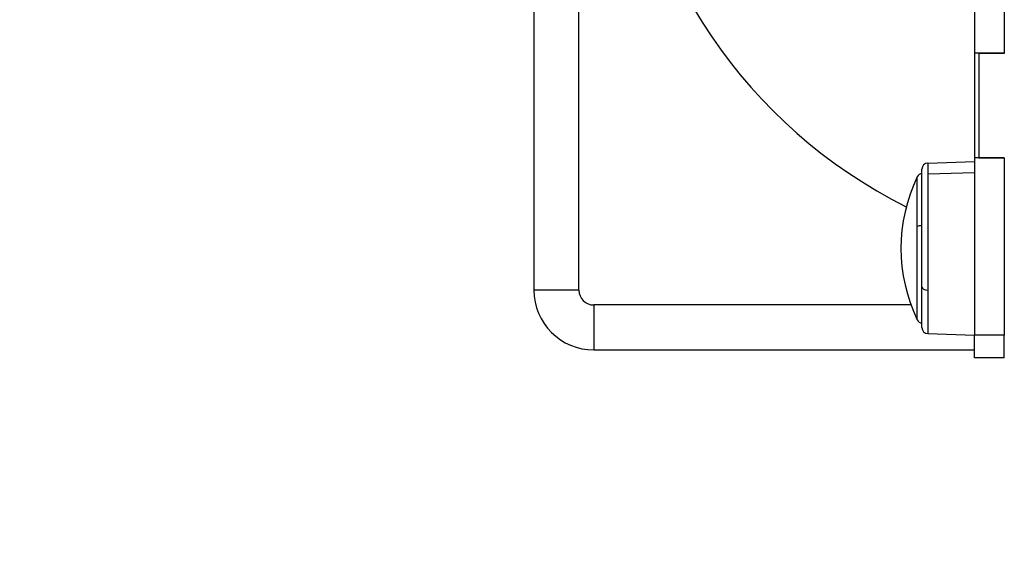
# Model space of a CAD drawing. Units: millimetres. Extents: x 49017 to 53110, y -9744 to -3932.
# Drawn here: x 50975 to 51304, y -7380 to -7206 of the extents above; entities that cross this region are included whole.
import ezdxf

# ---------------------------------------------------------------- set-up
doc = ezdxf.new("R2010")
doc.units = ezdxf.units.MM
doc.styles.get("Standard").update_dxf_attribs({"font": 'arial.ttf'})
doc.dimstyles.new('ISO-25', dxfattribs={"dimtxt": 2.5, "dimasz": 2.5, "dimexe": 1.25, "dimexo": 0.625, "dimtad": 1, "dimtxsty": 'Standard', "dimcen": 2.5, "dimadec": 0, "dimazin": 0, "dimtfac": 1, "dimtmove": 0, "dimatfit": 3, "dimfxl": 1, "dimarcsym": 0})

# ---------------------------------------------------------------- blocks, each defined once
blk = doc.blocks.new('*D5')
at = {"color": 0, "lineweight": -2, "transparency": 16777216}
for p, q in [((49223.21, -4469.68), (49151.96, -4469.68)), ((49153.21, -4549.68), (49153.21, -9664.35)), ((49223.21, -9744.35), (49151.96, -9744.35))]:
    blk.add_line(p, q, dxfattribs=at)
at = {"color": 0, "transparency": 16777216}
for points in [[(49139.88, -4549.68), (49166.55, -4549.68), (49153.21, -4469.68)], [(49139.88, -9664.35), (49166.55, -9664.35), (49153.21, -9744.35)]]:
    blk.add_solid(points, dxfattribs=at)
at = {"layer": 'Defpoints', "color": 0, "transparency": 16777216}
for p in [(51346.59, -4469.68), (49153.21, -9744.35), (51346.59, -9744.35)]:
    blk.add_point(p, dxfattribs=at)
at = {"color": 0, "transparency": 16777216, "insert": (49082.12, -7107.02), "char_height": 100, "attachment_point": 5, "rotation": 90}
blk.add_mtext('530', dxfattribs=at)

msp = doc.modelspace()

# ---------------------------------------------------------------- linework, layer by layer
at = {"color": 7}
for p, q in [((51146.591, -7129.653), (51146.591, -7296.203)), ((51161.591, -7296.203), (51161.591, -7129.653)), ((51293.591, -7171.248), (51293.591, -7217.188)), ((51303.591, -7179.171), (51303.591, -7217.188)), ((51303.591, -7217.188), (51293.591, -7217.188)), ((51293.591, -7217.188), (51293.591, -7252.138)), ((51303.591, -7217.313), (51295.091, -7217.313)), ((51295.091, -7217.313), (51295.091, -7252.063)), ((51303.591, -7217.188), (51303.591, -7217.313)), ((51303.591, -7252.138), (51293.591, -7252.138)), ((51293.591, -7252.138), (51293.591, -7311.288)), ((51295.091, -7252.063), (51303.591, -7252.063)), ((51303.591, -7252.063), (51303.591, -7252.138)), ((51303.591, -7252.138), (51303.591, -7311.288)), ((51276.101, -7295.239), (51276.101, -7255.83)), ((51278.032, -7253.832), (51293.591, -7253.288)), ((51278.032, -7253.832), (51278.032, -7257.474)), ((51274.54, -7275.056), (51274.54, -7258.422)), ((51278.032, -7257.474), (51293.591, -7257)), ((51278.032, -7257.474), (51278.032, -7296.217)), ((51274.54, -7306.155), (51274.54, -7275.056)), ((51276.101, -7308.746), (51276.101, -7295.239)), ((51161.591, -7296.203), (51146.591, -7296.203)), ((51278.032, -7296.217), (51278.032, -7310.745)), ((51272.451, -7301.203), (51166.591, -7301.203)), ((51166.591, -7301.203), (51166.591, -7316.203)), ((51278.032, -7310.745), (51293.591, -7311.288)), ((51303.591, -7311.288), (51293.591, -7311.288)), ((51293.591, -7318.788), (51293.591, -7311.288)), ((51303.591, -7318.788), (51303.591, -7311.288)), ((51166.591, -7316.203), (51293.591, -7316.203)), ((51303.591, -7318.788), (51293.591, -7318.788))]:
    msp.add_line(p, q, dxfattribs=at)
for centre, radius, start, end in [((51346.591, -7116.203), 170, 184.53785, 243.55303), ((51278.101, -7255.83), 2, 92, 180), ((51324.185, -7282.288), 55.083, 154.32404, 205.67596), ((51276.343, -7259.288), 2, 96.93561, 154.32404), ((51166.591, -7296.203), 20, 180, 270), ((51166.591, -7296.203), 5, 180, 270), ((51276.343, -7305.288), 2, 205.67596, 263.06439), ((51278.101, -7308.746), 2, 180, 268)]:
    msp.add_arc(centre, radius, start, end, dxfattribs=at)
for centre, ratio, start_param, end_param in [((51276.343, -7275.319), 0.303021, -1.4497471, -0.4481301), ((51278.101, -7295.239), 0.4894728, 0, 1.5358897)]:
    msp.add_ellipse(centre, major_axis=(-2, 0), ratio=ratio, start_param=start_param, end_param=end_param, dxfattribs=at)

# ---------------------------------------------------------------- dimensions: what is measured, and where the dimension line sits
dim = msp.add_linear_dim(base=(49153.213, -9744.353), p1=(51346.591, -4469.685), p2=(51346.591, -9744.353), angle=90, text='530', dimstyle='ISO-25', override={"dimtxt": 100, "dimasz": 80, "dimgap": 20, "dimtad": 2, "dimfxl": 70, "dimfxlon": 1}, dxfattribs=at)
dim.commit()
dim.dimension.update_dxf_attribs({"geometry": '*D5', "text_midpoint": (49082.122, -7107.019)})

doc.saveas('drawing.dxf')
